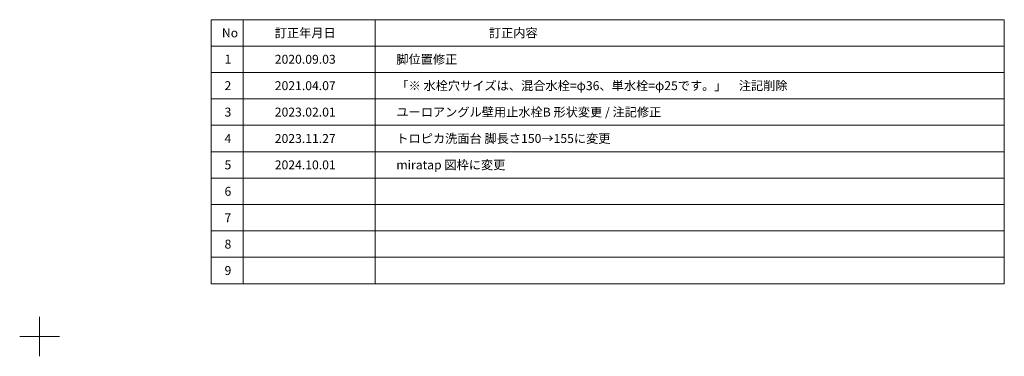
# Model space of a CAD drawing. Units: millimetres. Extents: x -4275 to 7850, y -3045 to 3045.
# Drawn here: x 4125 to 7850, y -3045 to -1770 of the extents above; entities that cross this region are included whole.
import ezdxf

# ---------------------------------------------------------------- set-up
doc = ezdxf.new("R2010")
doc.units = ezdxf.units.MM
doc.header["$LTSCALE"] = 20
doc.layers.add('1図面枠', color=7, linetype='Continuous', lineweight=15)
doc.styles.get("Standard").update_dxf_attribs({"font": 'txt', "bigfont": 'BIGFONT.SHX'})

# ---------------------------------------------------------------- blocks, each defined once
blk = doc.blocks.new('グループ')
at = {"layer": '1図面枠', "color": 7, "linetype": 'Continuous', "lineweight": 15}
for p, q in [((4200, -2895), (4200, -3045)), ((4275, -2970), (4125, -2970))]:
    blk.add_line(p, q, dxfattribs=at)
blk = doc.blocks.new('グループ-1')
at = {"layer": '1図面枠', "color": 7, "linetype": 'Continuous', "lineweight": 15}
for p, q in [((4970, -1770), (4970, -2770)), ((5470, -1770), (5470, -2770)), ((4850, -1870), (7850, -1870)), ((4850, -1970), (7850, -1970)), ((4850, -2070), (7850, -2070)), ((4850, -2170), (7850, -2170)), ((4850, -2270), (7850, -2270)), ((4850, -2370), (7850, -2370)), ((4850, -2470), (7850, -2470)), ((4850, -2570), (7850, -2570)), ((4850, -2670), (7850, -2670))]:
    blk.add_line(p, q, dxfattribs=at)
at = {"layer": '1図面枠', "color": 7, "linetype": 'Continuous', "lineweight": 15, "flags": 128}
blk.add_lwpolyline([(4850, -1770), (7850, -1770), (7850, -2770), (4850, -2770)], close=True, dxfattribs=at)
blk = doc.blocks.new('図面枠')
at = {"layer": '1図面枠', "color": 7}
for name in ['グループ', 'グループ-1']:
    blk.add_blockref(name, (0, 0), dxfattribs=at)
at = {"layer": '1図面枠', "color": 7, "char_height": 33.826, "attachment_point": 4, "line_spacing_factor": 0.870768}
for s, insert in [('{\\fMS PGothic|b0|i0|c128|p0;No}', (4890, -1820)), ('{\\fMS PGothic|b0|i0|c128|p0;訂正年月日}', (5090, -1820)), ('{\\fMS PGothic|b0|i0|c128|p0;訂正内容}', (5900, -1820)), ('{\\fMS PGothic|b0|i0|c128|p0;1}', (4900, -1920)), ('{\\fMS PGothic|b0|i0|c128|p0;2}', (4900, -2020)), ('{\\fMS PGothic|b0|i0|c128|p0;3}', (4900, -2120)), ('{\\fMS PGothic|b0|i0|c128|p0;4}', (4900, -2220)), ('{\\fMS PGothic|b0|i0|c128|p0;5}', (4900, -2320)), ('{\\fMS PGothic|b0|i0|c128|p0;6}', (4900, -2420)), ('{\\fMS PGothic|b0|i0|c128|p0;7}', (4900, -2520)), ('{\\fMS PGothic|b0|i0|c128|p0;8}', (4900, -2620)), ('{\\fMS PGothic|b0|i0|c128|p0;9}', (4900, -2720))]:
    blk.add_mtext(s, dxfattribs=dict(at, insert=insert))

msp = doc.modelspace()

# ---------------------------------------------------------------- block references
at = {"layer": '1図面枠', "color": 7}
msp.add_blockref('図面枠', (0, 0), dxfattribs=at)

# ---------------------------------------------------------------- texts
at = {"layer": '1図面枠', "color": 7, "char_height": 33.8262, "attachment_point": 4, "line_spacing_factor": 0.870768}
for s, insert in [('{\\fMS PGothic|b0|i0|c128|p0;脚位置修正}', (5550, -1920)), ('{\\fMS PGothic|b0|i0|c128|p0;2020.09.03}', (5090, -1920)), ('{\\fMS PGothic|b0|i0|c128|p0;2021.04.07}', (5090, -2020)), ('{\\fMS PGothic|b0|i0|c128|p0;「※ 水栓穴サイズは、混合水栓=φ36、単水栓=φ25です。」\u3000注記削除}', (5550, -2020)), ('{\\fMS PGothic|b0|i0|c128|p0;2023.02.01}', (5090, -2120)), ('{\\fMS PGothic|b0|i0|c128|p0;ユーロアングル壁用止水栓B 形状変更 / \\fMS PGothic|b0|i0|c128|p0;注記修正}', (5550, -2120)), ('{\\fMS PGothic|b0|i0|c128|p0;2023.11.27}', (5090, -2220)), ('{\\fMS PGothic|b0|i0|c128|p0;トロピカ洗面台 脚長さ150→155に変更}', (5550, -2220)), ('{\\fMS PGothic|b0|i0|c128|p0;2024.10.01}', (5090, -2320)), ('{\\fMS PGothic|b0|i0|c128|p0;miratap 図枠に変更}', (5550, -2320))]:
    msp.add_mtext(s, dxfattribs=dict(at, insert=insert))

doc.saveas('drawing.dxf')
